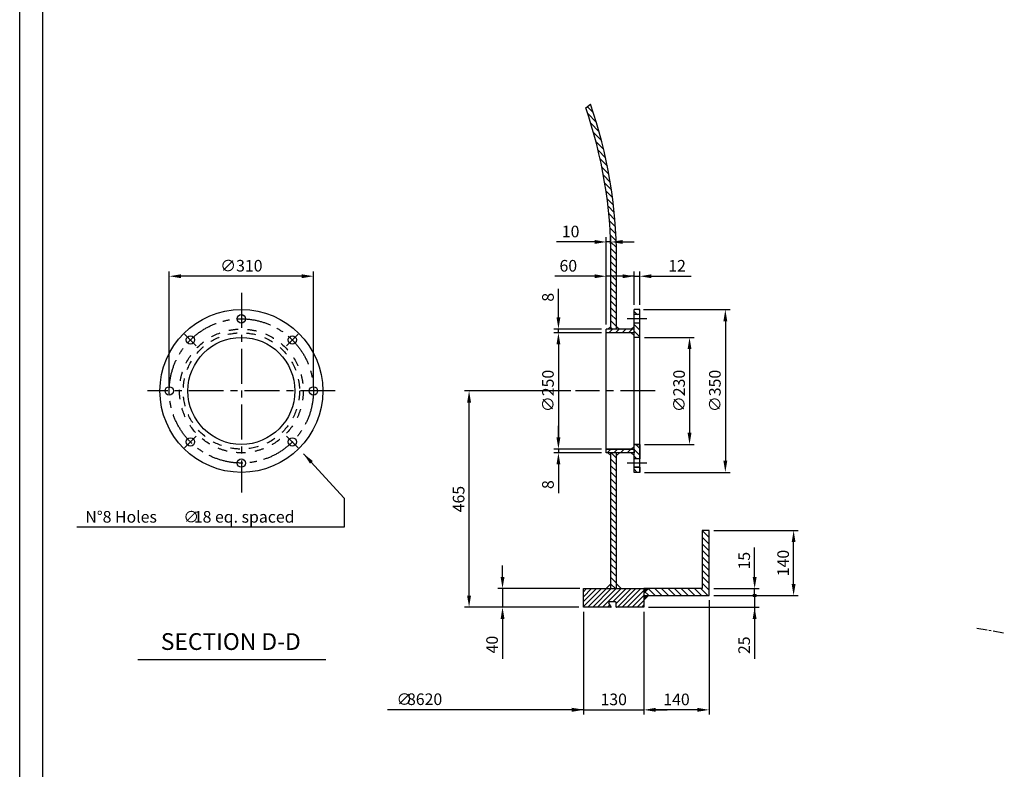
# Model space of a CAD drawing. Extents: x 2488 to 10898, y 15994 to 21934.
# Drawn here: x 2488 to 4605, y 17606 to 19217 of the extents above; entities that cross this region are included whole.
import ezdxf
from ezdxf.enums import TextEntityAlignment as Align

# ---------------------------------------------------------------- set-up
doc = ezdxf.new("R2010")
doc.units = 0
doc.header["$LTSCALE"] = 200
doc.linetypes.add('CENTER', pattern=[0.6, 0.375, -0.075, 0.075, -0.075])
doc.linetypes.add('HIDDEN', pattern=[0.2, 0.1, -0.1])
doc.layers.get('0').update_dxf_attribs({"linetype": 'CONTINUOUS'})
doc.layers.get('DEFPOINTS').update_dxf_attribs({"linetype": 'CONTINUOUS'})
doc.layers.add('2', color=7, linetype='CONTINUOUS')
doc.layers.add('BELL', color=2, linetype='CONTINUOUS')
doc.styles.get("Standard").update_dxf_attribs({"font": 'romans.shx', "oblique": 2})
doc.dimstyles.get("Standard").update_dxf_attribs({"dimscale": 25, "dimtxt": 2.5, "dimasz": 2.5, "dimexe": 1, "dimexo": 1, "dimgap": 1, "dimtad": 1, "dimdec": 3, "dimtxsty": 'STANDARD', "dimcen": -3, "dimclrd": 1, "dimclre": 1, "dimclrt": 1, "dimazin": 3, "dimtfac": 1, "dimtdec": 4, "dimtmove": 0, "dimatfit": 3, "dimtvp": 1, "dimtolj": 1})

# ---------------------------------------------------------------- blocks, each defined once
blk = doc.blocks.new('*D118')
at = {"color": 1, "linetype": 'BYBLOCK'}
for p, q in [((4627, 20676.4), (4627, 20430.8)), ((4487, 20651.4), (4487, 20430.8)), ((4602, 20440.8), (4512, 20440.8))]:
    blk.add_line(p, q, dxfattribs=at)
for points in [[(4512, 20445), (4512, 20436.7), (4487, 20440.8)], [(4602, 20445), (4602, 20436.7), (4627, 20440.8)]]:
    blk.add_solid(points, dxfattribs=at)
at = {"layer": 'DEFPOINTS', "color": 0, "linetype": 'BYBLOCK'}
for p in [(4627, 20686.4), (4487, 20661.4), (4487, 20440.8)]:
    blk.add_point(p, dxfattribs=at)
at = {"color": 1, "linetype": 'BYBLOCK', "insert": (4557, 20463.3), "char_height": 25, "attachment_point": 5}
blk.add_mtext('\\A1;140', dxfattribs=at)
blk = doc.blocks.new('*D119')
at = {"color": 1, "linetype": 'BYBLOCK'}
for p, q in [((4357, 20651.4), (4357, 20430.8)), ((4487, 20651.4), (4487, 20430.8)), ((4332, 20440.8), (4307, 20440.8)), ((4357, 20440.8), (4487, 20440.8)), ((4512, 20440.8), (4537, 20440.8))]:
    blk.add_line(p, q, dxfattribs=at)
for points in [[(4332, 20445), (4332, 20436.7), (4357, 20440.8)], [(4512, 20445), (4512, 20436.7), (4487, 20440.8)]]:
    blk.add_solid(points, dxfattribs=at)
at = {"layer": 'DEFPOINTS', "color": 0, "linetype": 'BYBLOCK'}
for p in [(4357, 20661.4), (4487, 20661.4), (4487, 20440.8)]:
    blk.add_point(p, dxfattribs=at)
at = {"color": 1, "linetype": 'BYBLOCK', "insert": (4422, 20463.3), "char_height": 25, "attachment_point": 5}
blk.add_mtext('\\A1;130', dxfattribs=at)
blk = doc.blocks.new('*D132')
at = {"color": 1, "linetype": 'BYBLOCK'}
for p, q in [((3466.4, 18212.4), (3466.4, 18459.1)), ((3751.4, 18449.1), (3491.4, 18449.1)), ((3776.4, 18212.4), (3776.4, 18459.1))]:
    blk.add_line(p, q, dxfattribs=at)
for points in [[(3491.4, 18453.2), (3491.4, 18444.9), (3466.4, 18449.1)], [(3751.4, 18453.2), (3751.4, 18444.9), (3776.4, 18449.1)]]:
    blk.add_solid(points, dxfattribs=at)
at = {"layer": 'DEFPOINTS', "color": 0, "linetype": 'BYBLOCK'}
for p in [(3466.4, 18449.1), (3466.4, 18202.4), (3776.4, 18202.4)]:
    blk.add_point(p, dxfattribs=at)
at = {"color": 1, "linetype": 'BYBLOCK', "insert": (3621.4, 18471.6), "char_height": 25, "attachment_point": 5}
blk.add_mtext('\\A1;{∅310}', dxfattribs=at)
blk = doc.blocks.new('*D129')
at = {"color": 1, "linetype": 'BYBLOCK'}
for p, q in [((4441, 18449), (4416, 18449)), ((4466, 18387.4), (4466, 18459)), ((4466, 18449), (4478, 18449)), ((4478, 18387.4), (4478, 18459)), ((4503, 18449), (4588.5, 18449))]:
    blk.add_line(p, q, dxfattribs=at)
for points in [[(4441, 18453.2), (4441, 18444.8), (4466, 18449)], [(4503, 18453.2), (4503, 18444.8), (4478, 18449)]]:
    blk.add_solid(points, dxfattribs=at)
at = {"layer": 'DEFPOINTS', "color": 0, "linetype": 'BYBLOCK'}
for p in [(4478, 18449), (4466, 18377.4), (4478, 18377.4)]:
    blk.add_point(p, dxfattribs=at)
at = {"color": 1, "linetype": 'BYBLOCK', "insert": (4558.3, 18471.5), "char_height": 25, "attachment_point": 5}
blk.add_mtext('\\A1;12', dxfattribs=at)
blk = doc.blocks.new('*D130')
at = {"color": 1, "linetype": 'BYBLOCK'}
for p, q in [((4406, 18345.4), (4406, 18532.7)), ((4416, 18481.7), (4416, 18532.7)), ((4381, 18522.7), (4299, 18522.7)), ((4416, 18522.7), (4406, 18522.7)), ((4441, 18522.7), (4466, 18522.7))]:
    blk.add_line(p, q, dxfattribs=at)
for points in [[(4381, 18526.9), (4381, 18518.6), (4406, 18522.7)], [(4441, 18526.9), (4441, 18518.6), (4416, 18522.7)]]:
    blk.add_solid(points, dxfattribs=at)
at = {"layer": 'DEFPOINTS', "color": 0, "linetype": 'BYBLOCK'}
for p in [(4416, 18522.7), (4416, 18471.7), (4406, 18335.4)]:
    blk.add_point(p, dxfattribs=at)
at = {"color": 1, "linetype": 'BYBLOCK', "insert": (4329.3, 18545.2), "char_height": 25, "attachment_point": 5}
blk.add_mtext('\\A1;10', dxfattribs=at)
blk = doc.blocks.new('*X121')
at = {"color": 0, "linetype": 'CONTINUOUS'}
for p, q in [((4377.9, 18801.1), (4365.1, 18813.8)), ((4384.4, 18780.4), (4366, 18798.8)), ((4390.3, 18760.4), (4372.6, 18778.1)), ((4395.5, 18741), (4378.5, 18758.1)), ((4400.3, 18722.1), (4383.7, 18738.6)), ((4404.5, 18703.8), (4388.5, 18719.8)), ((4408.3, 18685.9), (4392.7, 18701.4)), ((4411.6, 18668.4), (4396.5, 18683.5)), ((4414.6, 18651.2), (4399.8, 18666)), ((4417.2, 18634.5), (4402.8, 18648.9)), ((4419.5, 18618), (4405.4, 18632.1)), ((4421.5, 18601.9), (4407.7, 18615.7)), ((4423.2, 18586.1), (4409.7, 18599.6)), ((4424.6, 18570.5), (4411.3, 18583.8)), ((4425.7, 18555.2), (4412.7, 18568.2)), ((4426.6, 18540.2), (4413.9, 18553)), ((4427.3, 18525.4), (4414.7, 18538)), ((4427.7, 18510.8), (4415.4, 18523.2)), ((4428, 18496.4), (4415.8, 18508.6)), ((4428, 18482.2), (4416, 18494.3)), ((4428, 18468.1), (4416, 18480.1)), ((4428, 18454), (4416, 18466)), ((4428, 18439.8), (4416, 18451.8)), ((4428, 18425.7), (4416, 18437.7)), ((4428, 18411.5), (4416, 18423.5)), ((4428, 18397.4), (4416, 18409.4)), ((4428, 18383.2), (4416, 18395.2)), ((4428, 18369.1), (4416, 18381.1)), ((4428, 18355), (4416, 18367)), ((4428, 18340.8), (4416, 18352.8)), ((4419.3, 18335.4), (4416, 18338.7)), ((4428, 18058), (4416.6, 18069.4)), ((4428, 18043.8), (4416, 18055.8)), ((4428, 18029.7), (4416, 18041.7)), ((4428, 18015.6), (4416, 18027.6)), ((4428, 18001.4), (4416, 18013.4)), ((4428, 17987.3), (4416, 17999.3)), ((4428, 17973.1), (4416, 17985.1)), ((4428, 17959), (4416, 17971)), ((4428, 17944.8), (4416, 17956.8)), ((4428, 17930.7), (4416, 17942.7)), ((4428, 17916.6), (4416, 17928.6)), ((4428, 17902.4), (4416, 17914.4)), ((4428, 17888.3), (4416, 17900.3)), ((4428, 17874.1), (4416, 17886.1)), ((4428, 17860), (4416, 17872)), ((4428, 17845.8), (4416, 17857.8)), ((4428, 17831.7), (4416, 17843.7)), ((4428, 17817.6), (4416, 17829.6)), ((4428, 17803.4), (4416, 17815.4)), ((4428, 17789.3), (4416, 17801.3)), ((4425.7, 17777.4), (4416, 17787.1))]:
    blk.add_line(p, q, dxfattribs=at)
blk = doc.blocks.new('*D125')
at = {"color": 1, "linetype": 'BYBLOCK'}
for p, q in [((4396, 18327.4), (4293.1, 18327.4)), ((4303.1, 18302.4), (4303.1, 18102.4)), ((4396, 18077.4), (4293.1, 18077.4))]:
    blk.add_line(p, q, dxfattribs=at)
for points in [[(4298.9, 18302.4), (4307.3, 18302.4), (4303.1, 18327.4)], [(4298.9, 18102.4), (4307.3, 18102.4), (4303.1, 18077.4)]]:
    blk.add_solid(points, dxfattribs=at)
at = {"layer": 'DEFPOINTS', "color": 0, "linetype": 'BYBLOCK'}
for p in [(4406, 18327.4), (4303.1, 18077.4), (4406, 18077.4)]:
    blk.add_point(p, dxfattribs=at)
at = {"color": 1, "linetype": 'BYBLOCK', "insert": (4280.6, 18202.4), "char_height": 25, "attachment_point": 5, "rotation": 90}
blk.add_mtext('\\A1;{∅250}', dxfattribs=at)
blk = doc.blocks.new('*D124')
at = {"color": 1, "linetype": 'BYBLOCK'}
for p, q in [((4303.1, 18360.4), (4303.1, 18422.2)), ((4396, 18335.4), (4293.1, 18335.4)), ((4303.1, 18327.4), (4303.1, 18335.4)), ((4396, 18327.4), (4293.1, 18327.4)), ((4303.1, 18302.4), (4303.1, 18277.4))]:
    blk.add_line(p, q, dxfattribs=at)
for points in [[(4299, 18360.4), (4307.3, 18360.4), (4303.1, 18335.4)], [(4299, 18302.4), (4307.3, 18302.4), (4303.1, 18327.4)]]:
    blk.add_solid(points, dxfattribs=at)
at = {"layer": 'DEFPOINTS', "color": 0, "linetype": 'BYBLOCK'}
for p in [(4303.1, 18335.4), (4406, 18335.4), (4406, 18327.4)]:
    blk.add_point(p, dxfattribs=at)
at = {"color": 1, "linetype": 'BYBLOCK', "insert": (4280.6, 18403.8), "char_height": 25, "attachment_point": 5, "rotation": 90}
blk.add_mtext('\\A1;8', dxfattribs=at)
blk = doc.blocks.new('*D116')
at = {"color": 1, "linetype": 'BYBLOCK'}
for p, q in [((4182.9, 20726.4), (4182.9, 20751.4)), ((4348.8, 20701.4), (4172.9, 20701.4)), ((4182.9, 20701.4), (4182.9, 20661.4)), ((4347, 20661.4), (4172.9, 20661.4)), ((4182.9, 20636.4), (4182.9, 20550.8))]:
    blk.add_line(p, q, dxfattribs=at)
for points in [[(4178.8, 20726.4), (4187.1, 20726.4), (4182.9, 20701.4)], [(4178.8, 20636.4), (4187.1, 20636.4), (4182.9, 20661.4)]]:
    blk.add_solid(points, dxfattribs=at)
at = {"layer": 'DEFPOINTS', "color": 0, "linetype": 'BYBLOCK'}
for p in [(4358.8, 20701.4), (4182.9, 20661.4), (4357, 20661.4)]:
    blk.add_point(p, dxfattribs=at)
at = {"color": 1, "linetype": 'BYBLOCK', "insert": (4160.4, 20581.1), "char_height": 25, "attachment_point": 5, "rotation": 90}
blk.add_mtext('\\A1;40', dxfattribs=at)
blk = doc.blocks.new('*D120')
at = {"color": 1, "linetype": 'BYBLOCK'}
for p, q in [((4329.6, 18202.4), (4101, 18202.4)), ((4111, 17762.4), (4111, 18177.4)), ((4337, 17737.4), (4101, 17737.4))]:
    blk.add_line(p, q, dxfattribs=at)
for points in [[(4106.8, 18177.4), (4115.2, 18177.4), (4111, 18202.4)], [(4106.8, 17762.4), (4115.2, 17762.4), (4111, 17737.4)]]:
    blk.add_solid(points, dxfattribs=at)
at = {"layer": 'DEFPOINTS', "color": 0, "linetype": 'BYBLOCK'}
for p in [(4111, 18202.4), (4339.6, 18202.4), (4347, 17737.4)]:
    blk.add_point(p, dxfattribs=at)
at = {"color": 1, "linetype": 'BYBLOCK', "insert": (4088.5, 17969.9), "char_height": 25, "attachment_point": 5, "rotation": 90}
blk.add_mtext('\\A1;465', dxfattribs=at)
blk = doc.blocks.new('*D126')
at = {"color": 1, "linetype": 'BYBLOCK'}
for p, q in [((4303.1, 18102.4), (4303.1, 18127.4)), ((4396, 18077.4), (4293.1, 18077.4)), ((4396, 18069.4), (4293.1, 18069.4)), ((4303.1, 18077.4), (4303.1, 18069.4)), ((4303.1, 18044.4), (4303.1, 17982.6))]:
    blk.add_line(p, q, dxfattribs=at)
for points in [[(4298.9, 18102.4), (4307.3, 18102.4), (4303.1, 18077.4)], [(4298.9, 18044.4), (4307.3, 18044.4), (4303.1, 18069.4)]]:
    blk.add_solid(points, dxfattribs=at)
at = {"layer": 'DEFPOINTS', "color": 0, "linetype": 'BYBLOCK'}
for p in [(4303.1, 18069.4), (4406, 18077.4), (4406, 18069.4)]:
    blk.add_point(p, dxfattribs=at)
at = {"color": 1, "linetype": 'BYBLOCK', "insert": (4280.6, 18001), "char_height": 25, "attachment_point": 5, "rotation": 90}
blk.add_mtext('\\A1;8', dxfattribs=at)
blk = doc.blocks.new('*X122')
at = {"color": 0, "linetype": 'CONTINUOUS'}
for p, q in [((4478, 18375.7), (4476.3, 18377.4)), ((4473.1, 18366.4), (4466, 18373.5)), ((4478, 18333.2), (4466, 18345.2)), ((4478, 18347.4), (4477, 18348.4)), ((4478, 18319.1), (4466, 18331.1)), ((4478, 18078.7), (4469.3, 18087.4)), ((4478, 18064.5), (4466, 18076.5)), ((4472, 18056.4), (4466, 18062.4)), ((4478, 18036.3), (4475.9, 18038.4)), ((4472.7, 18027.4), (4466, 18034.1))]:
    blk.add_line(p, q, dxfattribs=at)
blk = doc.blocks.new('*D128')
at = {"color": 1, "linetype": 'BYBLOCK'}
for p, q in [((4486.3, 18377.4), (4672, 18377.4)), ((4662, 18352.4), (4662, 18052.4)), ((4488, 18027.4), (4672, 18027.4))]:
    blk.add_line(p, q, dxfattribs=at)
for points in [[(4657.8, 18352.4), (4666.1, 18352.4), (4662, 18377.4)], [(4657.8, 18052.4), (4666.1, 18052.4), (4662, 18027.4)]]:
    blk.add_solid(points, dxfattribs=at)
at = {"layer": 'DEFPOINTS', "color": 0, "linetype": 'BYBLOCK'}
for p in [(4476.3, 18377.4), (4478, 18027.4), (4662, 18027.4)]:
    blk.add_point(p, dxfattribs=at)
at = {"color": 1, "linetype": 'BYBLOCK', "insert": (4639.5, 18202.4), "char_height": 25, "attachment_point": 5, "rotation": 90}
blk.add_mtext('\\A1;{∅350}', dxfattribs=at)
blk = doc.blocks.new('*D117')
at = {"color": 1, "linetype": 'BYBLOCK'}
for p, q in [((4637, 20826.4), (4818.8, 20826.4)), ((4808.8, 20711.4), (4808.8, 20801.4)), ((4637, 20686.4), (4818.8, 20686.4))]:
    blk.add_line(p, q, dxfattribs=at)
for points in [[(4804.6, 20801.4), (4812.9, 20801.4), (4808.8, 20826.4)], [(4804.6, 20711.4), (4812.9, 20711.4), (4808.8, 20686.4)]]:
    blk.add_solid(points, dxfattribs=at)
at = {"layer": 'DEFPOINTS', "color": 0, "linetype": 'BYBLOCK'}
for p in [(4627, 20826.4), (4808.8, 20826.4), (4627, 20686.4)]:
    blk.add_point(p, dxfattribs=at)
at = {"color": 1, "linetype": 'BYBLOCK', "insert": (4786.3, 20756.4), "char_height": 25, "attachment_point": 5, "rotation": 90}
blk.add_mtext('\\A1;140', dxfattribs=at)
blk = doc.blocks.new('*X49')
at = {"color": 0, "linetype": 'CONTINUOUS'}
for p, q in [((4731.4, 20299.5), (4741.3, 20309.4)), ((4731.4, 20299.6), (4741.2, 20309.4)), ((4731.4, 20299.8), (4741, 20309.4)), ((4731.4, 20300), (4740.8, 20309.4)), ((4731.4, 20300.2), (4740.6, 20309.4)), ((4731.4, 20300.3), (4740.5, 20309.4)), ((4731.4, 20300.5), (4740.3, 20309.4)), ((4731.4, 20300.7), (4740.1, 20309.4)), ((4731.4, 20300.9), (4739.9, 20309.4)), ((4731.4, 20301.1), (4739.8, 20309.4)), ((4731.4, 20301.2), (4739.6, 20309.4)), ((4731.4, 20301.4), (4739.4, 20309.4)), ((4731.4, 20301.6), (4739.2, 20309.4)), ((4731.4, 20301.8), (4739, 20309.4)), ((4731.4, 20301.9), (4738.9, 20309.4)), ((4731.4, 20302.1), (4738.7, 20309.4)), ((4731.4, 20302.3), (4738.5, 20309.4)), ((4731.4, 20302.5), (4738.3, 20309.4)), ((4731.4, 20302.6), (4738.2, 20309.4)), ((4731.4, 20302.8), (4738, 20309.4)), ((4731.4, 20303), (4737.8, 20309.4)), ((4731.4, 20303.2), (4737.6, 20309.4)), ((4731.4, 20303.3), (4737.5, 20309.4)), ((4731.4, 20303.5), (4737.3, 20309.4)), ((4731.4, 20303.7), (4737.1, 20309.4)), ((4731.4, 20303.9), (4736.9, 20309.4)), ((4731.4, 20304.1), (4736.7, 20309.4)), ((4731.4, 20304.2), (4736.6, 20309.4)), ((4731.4, 20304.4), (4736.4, 20309.4)), ((4731.4, 20304.6), (4736.2, 20309.4)), ((4731.4, 20304.8), (4736, 20309.4)), ((4731.4, 20304.9), (4735.9, 20309.4)), ((4731.4, 20305.1), (4735.7, 20309.4)), ((4731.4, 20305.3), (4735.5, 20309.4)), ((4731.4, 20305.5), (4735.3, 20309.4)), ((4731.4, 20305.6), (4735.2, 20309.4)), ((4731.4, 20305.8), (4735, 20309.4)), ((4731.4, 20306), (4734.8, 20309.4)), ((4731.4, 20306.2), (4734.6, 20309.4)), ((4731.4, 20306.4), (4734.5, 20309.4)), ((4731.4, 20306.5), (4734.3, 20309.4)), ((4731.4, 20306.7), (4734.1, 20309.4)), ((4731.4, 20306.9), (4733.9, 20309.4)), ((4731.4, 20307.1), (4733.7, 20309.4)), ((4731.4, 20307.2), (4733.6, 20309.4)), ((4731.4, 20307.4), (4733.4, 20309.4)), ((4731.4, 20307.6), (4733.2, 20309.4)), ((4731.4, 20307.8), (4733, 20309.4)), ((4731.4, 20307.9), (4732.9, 20309.4)), ((4731.4, 20308.1), (4732.7, 20309.4)), ((4731.4, 20308.3), (4732.5, 20309.4)), ((4731.4, 20308.5), (4732.3, 20309.4)), ((4731.4, 20308.7), (4732.2, 20309.4)), ((4731.4, 20308.8), (4732, 20309.4)), ((4731.4, 20309), (4731.8, 20309.4)), ((4731.4, 20309.2), (4731.6, 20309.4)), ((4731.4, 20309.4), (4731.4, 20309.4))]:
    blk.add_line(p, q, dxfattribs=at)
blk = doc.blocks.new('*X131')
at = {"color": 0, "linetype": 'CONTINUOUS'}
for p, q in [((4627, 17887.3), (4612, 17902.3)), ((4627, 17901.4), (4626, 17902.4)), ((4627, 17873.1), (4612, 17888.1)), ((4627, 17859), (4612, 17874)), ((4627, 17844.8), (4612, 17859.8)), ((4627, 17830.7), (4612, 17845.7)), ((4627, 17816.6), (4612, 17831.6)), ((4627, 17802.4), (4612, 17817.4)), ((4627, 17788.3), (4612, 17803.3)), ((4627, 17774.1), (4612, 17789.1)), ((4497.3, 17762.4), (4487, 17772.7)), ((4511.4, 17762.4), (4496.4, 17777.4)), ((4525.6, 17762.4), (4510.6, 17777.4)), ((4539.7, 17762.4), (4524.7, 17777.4)), ((4553.9, 17762.4), (4538.9, 17777.4)), ((4568, 17762.4), (4553, 17777.4)), ((4582.1, 17762.4), (4567.1, 17777.4)), ((4596.3, 17762.4), (4581.3, 17777.4)), ((4610.4, 17762.4), (4595.4, 17777.4)), ((4624.6, 17762.4), (4609.6, 17777.4))]:
    blk.add_line(p, q, dxfattribs=at)
blk = doc.blocks.new('*X163')
at = {"color": 0, "linetype": 'CONTINUOUS'}
for p, q in [((3700.2, 17955.5), (3738.8, 17994.1)), ((3700.2, 17966.1), (3728.2, 17994.1)), ((3700.2, 17976.7), (3717.6, 17994.1)), ((3700.2, 17987.3), (3707, 17994.1)), ((3709.4, 17954.1), (3749.4, 17994.1)), ((3720, 17954.1), (3760, 17994.1)), ((3730.6, 17954.1), (3770.6, 17994.1)), ((3741.2, 17954.1), (3781.2, 17994.1)), ((3763.1, 17965.4), (3791.8, 17994.1)), ((3770.6, 17962.3), (3802.4, 17994.1)), ((3773.1, 17954.1), (3813.1, 17994.1)), ((3783.7, 17954.1), (3823.7, 17994.1)), ((3794.3, 17954.1), (3830.2, 17990)), ((3804.9, 17954.1), (3830.2, 17979.4)), ((3751.8, 17954.1), (3756.9, 17959.1)), ((3815.5, 17954.1), (3830.2, 17968.8)), ((3826.1, 17954.1), (3830.2, 17958.2))]:
    blk.add_line(p, q, dxfattribs=at)
blk = doc.blocks.new('*X123')
at = {"color": 0, "linetype": 'CONTINUOUS'}
for p, q in [((4411.6, 18327.4), (4419.6, 18335.4)), ((4425.7, 18327.4), (4433.7, 18335.4)), ((4439.9, 18327.4), (4447.9, 18335.4)), ((4454, 18327.4), (4462, 18335.4)), ((4408.1, 18069.4), (4416.1, 18077.4)), ((4422.3, 18069.4), (4430.3, 18077.4)), ((4436.4, 18069.4), (4444.4, 18077.4)), ((4450.6, 18069.4), (4458.6, 18077.4)), ((4464.7, 18069.4), (4466, 18070.8))]:
    blk.add_line(p, q, dxfattribs=at)
blk = doc.blocks.new('*D127')
at = {"color": 1, "linetype": 'BYBLOCK'}
for p, q in [((4488, 18317.4), (4595, 18317.4)), ((4585, 18292.4), (4585, 18112.4)), ((4488, 18087.4), (4595, 18087.4))]:
    blk.add_line(p, q, dxfattribs=at)
for points in [[(4580.8, 18292.4), (4589.1, 18292.4), (4585, 18317.4)], [(4580.8, 18112.4), (4589.1, 18112.4), (4585, 18087.4)]]:
    blk.add_solid(points, dxfattribs=at)
at = {"layer": 'DEFPOINTS', "color": 0, "linetype": 'BYBLOCK'}
for p in [(4478, 18317.4), (4478, 18087.4), (4585, 18087.4)]:
    blk.add_point(p, dxfattribs=at)
at = {"color": 1, "linetype": 'BYBLOCK', "insert": (4562.5, 18202.4), "char_height": 25, "attachment_point": 5, "rotation": 90}
blk.add_mtext('\\A1;{∅230}', dxfattribs=at)

msp = doc.modelspace()

# ---------------------------------------------------------------- linework, layer by layer
at = {"color": 1, "linetype": 'CONTINUOUS'}
for p, q in [((3705.052, 19027.7654), (3714.9523, 19035.8408)), ((2741.7847, 17841.4666), (3146.0484, 17841.4666))]:
    msp.add_line(p, q, dxfattribs=at)
at = {"color": 1, "linetype": 'BYBLOCK'}
for p, q in [((3749.2312, 18562.079), (3749.2312, 18675.6479)), ((3809.2312, 18604.079), (3809.2312, 18675.6479)), ((3724.2312, 18665.6479), (3638.6303, 18665.6479)), ((3809.2312, 18665.6479), (3749.2312, 18665.6479)), ((3834.2312, 18665.6479), (3859.2312, 18665.6479)), ((4068.2449, 18019.079), (4068.2449, 18082.2482)), ((4068.1178, 18004.079), (4068.1178, 18029.079)), ((3980.2312, 17994.079), (4078.2449, 17994.079)), ((3980.2312, 17979.079), (4078.1178, 17979.079)), ((3980.2312, 17979.079), (4078.2449, 17979.079)), ((4068.1178, 17979.079), (4068.1178, 17954.079)), ((4068.2449, 17979.079), (4068.2449, 17994.079)), ((3840.2312, 17954.079), (4078.1178, 17954.079)), ((4068.2449, 17954.079), (4068.2449, 17929.079)), ((4068.1178, 17929.079), (4068.1178, 17843.4365))]:
    msp.add_line(p, q, dxfattribs=at)
at = {"color": 3, "linetype": 'CENTER'}
for p, q in [((2964.6173, 18629.6839), (2964.6173, 18200.8157)), ((3836.2312, 18574.079), (3794.2312, 18574.079)), ((3166.4052, 18419.079), (2762.8294, 18419.079)), ((3854.6733, 18419.079), (3682.7931, 18419.079)), ((3836.2312, 18264.079), (3794.2312, 18264.079))]:
    msp.add_line(p, q, dxfattribs=at)
at = {"color": 7, "linetype": 'CONTINUOUS'}
for p, q in [((3821.2312, 18594.079), (3809.2312, 18594.079)), ((3821.2312, 18583.079), (3809.2312, 18583.079)), ((3809.2312, 18552.079), (3749.2312, 18552.079)), ((3752.6792, 18552.079), (3759.1671, 18557.9473)), ((3777.7431, 18552.079), (3771.2552, 18557.9473)), ((3802.7433, 18552.079), (3809.2312, 18557.9473)), ((3821.2312, 18565.079), (3809.2312, 18565.079)), ((3809.2312, 18544.079), (3749.2312, 18544.079)), ((3802.7433, 18544.079), (3809.2312, 18538.2107)), ((3821.2312, 18534.079), (3809.2312, 18534.079)), ((3809.2312, 18294.079), (3749.2312, 18294.079)), ((3802.7433, 18294.079), (3809.2312, 18299.9473)), ((3821.2312, 18304.079), (3809.2312, 18304.079)), ((3809.2312, 18286.079), (3749.2312, 18286.079)), ((3752.6792, 18286.079), (3759.1671, 18280.2107)), ((3777.7431, 18286.079), (3771.2552, 18280.2107)), ((3802.7433, 18286.079), (3809.2312, 18280.2107)), ((3821.2312, 18273.079), (3809.2312, 18273.079)), ((3821.2312, 18255.079), (3809.2312, 18255.079)), ((3821.2312, 18244.079), (3809.2312, 18244.079)), ((3749.137, 17994.079), (3759.2312, 18004.0989)), ((3781.3255, 17994.079), (3771.2312, 18004.0989)), ((3840.1961, 17994.0617), (3830.2312, 17984.148)), ((3840.1961, 17979.079), (3830.2312, 17969.1652)), ((3759.5291, 17954.604), (3754.6072, 17963.129)), ((3769.1322, 17965.379), (3755.9062, 17965.379)), ((3770.6322, 17954.429), (3770.6322, 17963.879))]:
    msp.add_line(p, q, dxfattribs=at)
at = {"color": 3, "linetype": 'CONTINUOUS'}
for p, q in [((2842.2878, 18541.4084), (2867.7437, 18515.9526)), ((3086.9468, 18541.4084), (3061.4909, 18515.9526)), ((2842.2878, 18296.7495), (2867.7437, 18322.2053)), ((3086.9468, 18296.7495), (3061.4909, 18322.2053))]:
    msp.add_line(p, q, dxfattribs=at)
at = {"color": 1, "linetype": 'CONTINUOUS'}
msp.add_lwpolyline([(2487.9992, 15994.117), (2487.9992, 21934.117), (10897.9992, 21934.117), (10897.9992, 15994.117)], close=True, dxfattribs=at)
at = {"color": 7, "linetype": 'CONTINUOUS'}
for points in [[(2537.9992, 16044.117), (2537.9992, 21884.117), (10847.9992, 21884.117), (10847.9992, 16044.117)], [(3749.2312, 18294.079), (3809.2312, 18294.079), (3809.2312, 18286.079), (3749.2312, 18286.079)], [(3821.2312, 18273.079), (3809.2312, 18273.079), (3809.2312, 18304.079), (3821.2312, 18304.079)], [(3821.2312, 18244.079), (3809.2312, 18244.079), (3809.2312, 18255.079), (3821.2312, 18255.079)]]:
    msp.add_lwpolyline(points, close=True, dxfattribs=at)
for centre, radius in [((2964.6173, 18419.079), 175), ((2964.6173, 18574.079), 9), ((2855.0157, 18528.6805), 9), ((2964.6173, 18419.079), 115), ((3074.2188, 18528.6805), 9), ((2809.6173, 18419.079), 9), ((3119.6173, 18419.079), 9), ((2855.0157, 18309.4774), 9), ((3074.2188, 18309.4774), 9), ((2964.6173, 18264.079), 9)]:
    msp.add_circle(centre, radius, dxfattribs=at)
at = {"color": 3, "linetype": 'CENTER'}
msp.add_circle((2964.6173, 18419.079), 155, dxfattribs=at)
at = {"color": 1, "linetype": 'HIDDEN'}
for radius in [133, 125]:
    msp.add_circle((2964.6173, 18419.079), radius, dxfattribs=at)
at = {"color": 1, "linetype": 'CONTINUOUS'}
msp.add_circle((4068.2449, 17979.079), 2.8842, dxfattribs=at)
at = {"color": 7, "linetype": 'CONTINUOUS'}
for centre, radius, start, end in [((3755.9062, 17963.879), 1.5, 90, 210), ((3759.226, 17954.429), 0.35, 270, 30), ((3769.1322, 17963.879), 1.5, 0, 90), ((3770.9822, 17954.429), 0.35, 180, 270)]:
    msp.add_arc(centre, radius, start, end, dxfattribs=at)
at = {"color": 1, "linetype": 'BYBLOCK'}
for points in [[(3724.2312, 18669.8146), (3724.2312, 18661.4812), (3749.2312, 18665.6479)], [(4064.0782, 18019.079), (4072.4115, 18019.079), (4068.2449, 17994.079)], [(4063.9511, 17929.079), (4072.2844, 17929.079), (4068.1178, 17954.079)]]:
    msp.add_solid(points, dxfattribs=at)
at = {"layer": '2', "color": 1}
for p, q in [((4567.7933, 17904.6714), (4546.0019, 17908.6577)), ((4576.5629, 17903.0771), (4572.0453, 17903.8741)), ((4603.4033, 17898.0278), (4581.0805, 17902.2798))]:
    msp.add_line(p, q, dxfattribs=at)
at = {"layer": 'BELL', "color": 7, "linetype": 'CONTINUOUS'}
for p, q in [((3759.2312, 18552.079), (3759.2312, 18704.079)), ((3771.2312, 18552.079), (3771.2312, 18704.079)), ((3809.2312, 18534.079), (3809.2312, 18594.079)), ((3821.2312, 18534.079), (3821.2312, 18594.079)), ((3749.2312, 18544.079), (3749.2312, 18552.079)), ((3749.2312, 18286.079), (3749.2312, 18294.079)), ((3809.2312, 18244.079), (3809.2312, 18304.079)), ((3821.2312, 18244.079), (3821.2312, 18304.079)), ((3759.2312, 17994.079), (3759.2312, 18286.079)), ((3771.2312, 17994.079), (3771.2312, 18286.079)), ((3955.2312, 18119.079), (3955.2312, 17994.079)), ((3970.2312, 18119.079), (3955.2312, 18119.079)), ((3970.2312, 17979.079), (3970.2312, 18119.079)), ((3700.2312, 17994.079), (3759.2312, 17994.079)), ((3955.2312, 17994.079), (3830.2312, 17994.079)), ((3830.2312, 17979.079), (3970.2312, 17979.079))]:
    msp.add_line(p, q, dxfattribs=at)
at = {"layer": 'BELL', "color": 3, "linetype": 'CONTINUOUS'}
for p, q in [((3749.2312, 18294.079), (3749.2312, 18544.079)), ((3809.2312, 18304.079), (3809.2312, 18534.079)), ((3821.2312, 18304.079), (3821.2312, 18534.079))]:
    msp.add_line(p, q, dxfattribs=at)
at = {"layer": 'BELL', "color": 7, "linetype": 'CONTINUOUS'}
for points in [[(3759.226, 17954.079), (3700.2312, 17954.079), (3700.2312, 17994.079), (3830.2312, 17994.079), (3830.2312, 17954.079)], [(3830.2312, 17954.079), (3770.9822, 17954.079)]]:
    msp.add_lwpolyline(points, dxfattribs=at)
for radius, end in [(1006, 19.2556125), (994, 19.0043716)]:
    msp.add_arc((2765.2312, 18704.079), radius, 0, end, dxfattribs=at)
at = {"layer": 'DEFPOINTS', "color": 0, "linetype": 'BYBLOCK'}
for p in [(3749.2312, 18665.6479), (3809.2312, 18594.079), (3749.2312, 18552.079), (3700.2312, 17994.079), (3970.2312, 17994.079), (3970.2312, 17979.079), (3970.2312, 17979.079), (4068.2449, 17994.079), (3830.2312, 17954.079), (4068.1178, 17954.079)]:
    msp.add_point(p, dxfattribs=at)

# ---------------------------------------------------------------- block references
at = {"color": 1, "linetype": 'CONTINUOUS'}
for name, p in [('*X121', (-656.7845, 216.6504)), ('*X122', (-656.7845, 216.6504)), ('*X123', (-656.7845, 216.6504)), ('*X131', (-656.7845, 216.6504)), ('*X163', (0, 0)), ('*X49', (-901.2118, -2315.2992)), ('*X49', (-901.2118, -2330.2819))]:
    msp.add_blockref(name, p, dxfattribs=at)

# ---------------------------------------------------------------- texts
at = {"color": 1, "linetype": 'CONTINUOUS', "oblique": 2}
for s, p in [('60', (3648.6303, 18675.6479)), ('N°8 Holes ', (2629.0836, 18135.9075)), ('∅', (2839.7979, 18135.9075)), ('18 eq. spaced', (2862.417, 18135.9075)), ('∅', (3298.1134, 17743.8091)), ('8620', (3320.7325, 17743.8091))]:
    msp.add_text(s, height=25, dxfattribs=at).set_placement(p)
for s, p in [('15', (4058.2449, 18035.2619)), ('25', (4058.1178, 17853.4365))]:
    msp.add_text(s, height=25, rotation=90, dxfattribs=at).set_placement(p)
at = {"color": 7, "linetype": 'CONTINUOUS', "oblique": 2}
msp.add_text('SECTION D-D', height=36, dxfattribs=at).set_placement((2941.9004, 17875.6427), align=Align.MIDDLE)

# ---------------------------------------------------------------- dimensions: what is measured, and where the dimension line sits
at = {"color": 7, "linetype": 'CONTINUOUS'}
dim = msp.add_linear_dim(base=(3759.2312, 18739.37), p1=(3749.2312, 18552.079), p2=(3759.2312, 18688.3286), dimstyle='STANDARD', override={"dimscale": 10, "dimcen": -0.05}, dxfattribs=at)
dim.commit()
dim.dimension.update_dxf_attribs({"geometry": '*D130', "text_midpoint": (3672.5249, 18739.37), "dimtype": 128, "insert": (-656.7845, 216.6504)})
dim = msp.add_linear_dim(base=(2809.6173, 18665.7134), p1=(3119.6173, 18419.079), p2=(2809.6173, 18419.079), text='{%%c<>}', dimstyle='STANDARD', override={"dimscale": 10, "dimcen": -0.05}, dxfattribs=at)
dim.commit()
dim.dimension.update_dxf_attribs({"geometry": '*D132', "text_midpoint": (2964.6173, 18688.2134), "insert": (-656.7845, 216.6504)})
for base, p1, p2, picture, middle, set_off in [((3821.2312, 18665.6479), (3809.2312, 18594.079), (3821.2312, 18594.079), '*D129', (3901.4693, 18688.1479), (-656.7845, 216.6504)), ((3830.2312, 17733.4723), (3970.2312, 17979.079), (3830.2312, 17954.079), '*D118', (3900.2312, 17755.9723), (-656.7845, -2707.3558)), ((3830.2312, 17733.4723), (3700.2312, 17954.079), (3830.2312, 17954.079), '*D119', (3765.2312, 17755.9723), (-656.7845, -2707.3558))]:
    dim = msp.add_linear_dim(base=base, p1=p1, p2=p2, dimstyle='STANDARD', override={"dimscale": 10, "dimcen": -0.05}, dxfattribs=at)
    dim.commit()
    dim.dimension.update_dxf_attribs({"geometry": picture, "text_midpoint": middle, "insert": set_off})
for base, p1, p2, picture, middle, set_off in [((3646.3506, 18552.079), (3749.2312, 18544.079), (3749.2312, 18552.079), '*D124', (3623.8506, 18620.4747), (-656.7845, 216.6504)), ((3454.2016, 18419.079), (3690.2312, 17954.079), (3682.7931, 18419.079), '*D120', (3431.7016, 18186.579), (-656.7845, 216.6504)), ((3646.313, 18286.079), (3749.2312, 18294.079), (3749.2312, 18286.079), '*D126', (3623.813, 18217.6833), (-656.7845, 216.6504)), ((4151.9772, 18119.079), (3970.2312, 17979.079), (3970.2312, 18119.079), '*D117', (4129.4772, 18049.079), (-656.7845, -2707.3558)), ((3526.1628, 17954.079), (3702.0629, 17994.079), (3700.2312, 17954.079), '*D116', (3503.6628, 17873.7785), (-656.7845, -2707.3558))]:
    dim = msp.add_linear_dim(base=base, p1=p1, p2=p2, angle=90, dimstyle='STANDARD', override={"dimscale": 10, "dimcen": -0.05}, dxfattribs=at)
    dim.commit()
    dim.dimension.update_dxf_attribs({"geometry": picture, "text_midpoint": middle, "insert": set_off})
for base, p1, p2, picture, middle in [((4005.1795, 18244.079), (3819.4781, 18594.079), (3821.2312, 18244.079), '*D128', (3982.6795, 18419.079)), ((3646.313, 18294.079), (3749.2312, 18544.079), (3749.2312, 18294.079), '*D125', (3623.813, 18419.079)), ((3928.1954, 18304.079), (3821.2312, 18534.079), (3821.2312, 18304.079), '*D127', (3905.6954, 18419.079))]:
    dim = msp.add_linear_dim(base=base, p1=p1, p2=p2, angle=90, text='{%%c<>}', dimstyle='STANDARD', override={"dimscale": 10, "dimcen": -0.05}, dxfattribs=at)
    dim.commit()
    dim.dimension.update_dxf_attribs({"geometry": picture, "text_midpoint": middle, "insert": (-656.7845, 216.6504)})

# ---------------------------------------------------------------- leaders
at = {"color": 1, "linetype": 'CONTINUOUS', "annotation_type": 0, "has_hookline": 1, "hookline_direction": 1}
for points, text_width in [([(3098.4167, 18284.0764), (3185.527, 18188.3044), (3185.527, 18125.9075), (3131.0586, 18125.9075)], 510.1474), ([(3700.1343, 17733.8091), (3399.8254, 17733.8091)], 110.839)]:
    msp.add_leader(points, dimstyle='STANDARD', override={"dimscale": 10, "dimcen": -0.05}, dxfattribs=dict(at, text_width=text_width))

doc.saveas('drawing.dxf')
